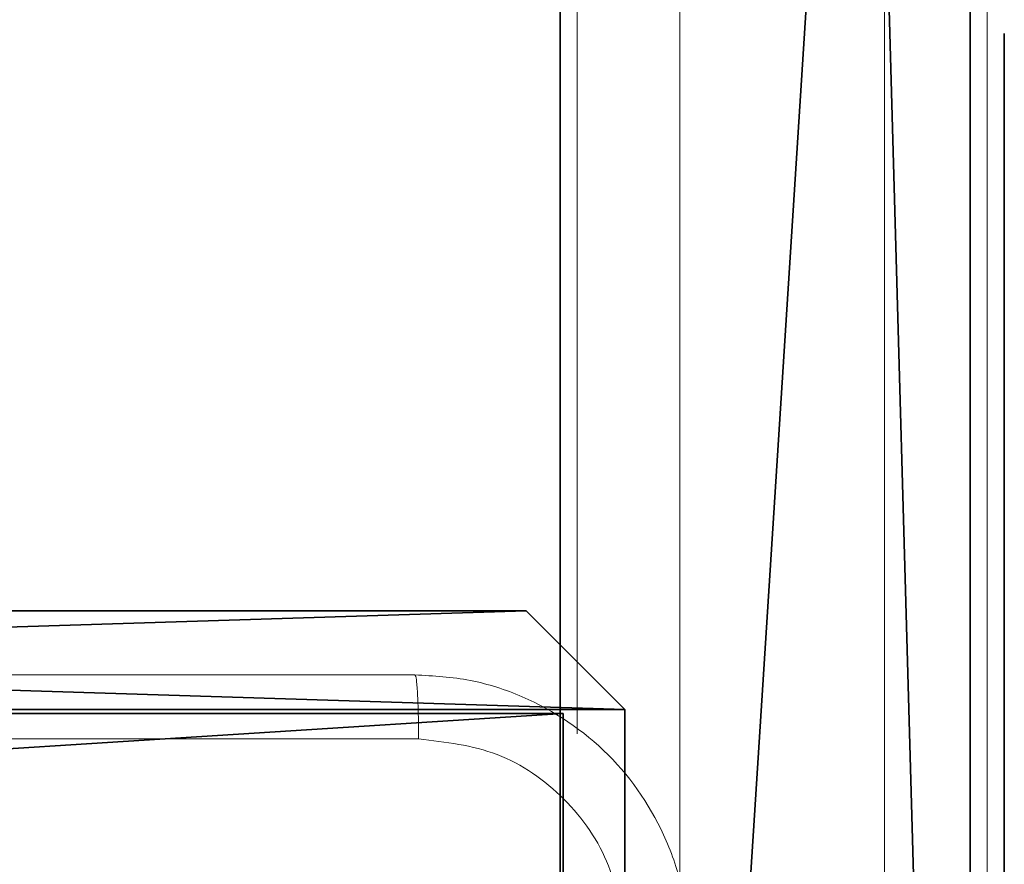
# Model space of a CAD drawing. Units: centimetres. Extents: x -458 to 468, y -200 to 200.
# Drawn here: x 313 to 316, y -33 to -31 of the extents above; entities that cross this region are included whole.
import ezdxf

# ---------------------------------------------------------------- set-up
doc = ezdxf.new("R2010")
doc.units = ezdxf.units.CM
doc.header["$LTSCALE"] = 2.54
doc.layers.get('0').update_dxf_attribs({"true_color": 0xffffff})
doc.layers.add('VP-EQ', color=7, linetype='Continuous', true_color=0x8a3492)

# ---------------------------------------------------------------- blocks, each defined once
blk = doc.blocks.new('Grupuj_2')
at = {"color": 0}
for p, q in [((9.3114, 26.6, 1.5), (0.2886, 26.6, 1.5)), ((9.3114, 26.6), (0.2886, 26.6)), ((9.3114, 26.6, 1.5), (0.2886, 26.6, 1.5)), ((9.3114, 26.6), (0.2886, 26.6)), ((9.6, 25.7902, 1.5), (9.3114, 26.6, 1.5)), ((9.6, 25.7902), (9.3114, 26.6)), ((9.3114, 26.6), (9.3114, 26.6, 1.5)), ((9.6, 25.7902), (9.3114, 26.6)), ((9.3114, 26.6), (9.3114, 26.6, 1.5)), ((9.6, 25.7902, 1.5), (9.3114, 26.6, 1.5)), ((9.6, 0.8098, 1.5), (9.6, 25.7902, 1.5)), ((9.6, 0.8098), (9.6, 25.7902)), ((9.6, 25.7902), (9.6, 25.7902, 1.5)), ((9.6, 0.8098, 1.5), (9.6, 25.7902, 1.5)), ((9.6, 0.8098), (9.6, 25.7902)), ((9.6, 25.7902), (9.6, 25.7902, 1.5))]:
    blk.add_line(p, q, dxfattribs=at)
mesh = blk.add_polyface(dxfattribs=at)
corners = [(0.2886, 0, 1.5), (0, 25.7902, 1.5), (0, 0.8098, 1.5), (0.2886, 26.6, 1.5), (9.3114, 0, 1.5), (9.3114, 26.6, 1.5), (9.6, 0.8098, 1.5), (9.6, 25.7902, 1.5)]
mesh.append_faces([[corners[k] for k in face] for face in [(0, 1, 2), (5, 6, 7)]], dxfattribs={"vtx0": -1, "color": 0})
mesh.append_faces([[corners[k] for k in face] for face in [(1, 0, 3), (3, 4, 5)]], dxfattribs={"vtx0": -1, "vtx1": -1, "color": 0})
mesh.append_faces([[corners[k] for k in face] for face in [(3, 0, 4), (5, 4, 6)]], dxfattribs={"vtx0": -1, "vtx2": -1, "color": 0})
mesh = blk.add_polyface(dxfattribs=at)
corners = [(0, 25.7902), (0.2886, 0), (0, 0.8098), (0.2886, 26.6), (9.3114, 0), (9.3114, 26.6), (9.6, 25.7902), (9.6, 0.8098)]
mesh.append_faces([[corners[k] for k in face] for face in [(0, 1, 2), (4, 6, 7)]], dxfattribs={"vtx0": -1, "color": 0})
mesh.append_faces([[corners[k] for k in face] for face in [(1, 3, 4)]], dxfattribs={"vtx0": -1, "vtx1": -1, "color": 0})
mesh.append_faces([[corners[k] for k in face] for face in [(1, 0, 3), (4, 3, 5), (4, 5, 6)]], dxfattribs={"vtx0": -1, "vtx2": -1, "color": 0})
mesh = blk.add_polyface(dxfattribs=at)
corners = [(0.2886, 26.6, 1.5), (9.3114, 26.6), (0.2886, 26.6), (9.3114, 26.6, 1.5)]
mesh.append_faces([[corners[k] for k in face] for face in [(0, 1, 2), (1, 0, 3)]], dxfattribs={"vtx0": -1, "color": 0})
mesh = blk.add_polyface(dxfattribs=at)
corners = [(9.3114, 26.6), (9.6, 25.7902, 1.5), (9.6, 25.7902), (9.3114, 26.6, 1.5)]
mesh.append_faces([[corners[k] for k in face] for face in [(0, 1, 2), (1, 0, 3)]], dxfattribs={"vtx0": -1, "color": 0})
mesh = blk.add_polyface(dxfattribs=at)
corners = [(9.6, 25.7902), (9.6, 0.8098, 1.5), (9.6, 0.8098), (9.6, 25.7902, 1.5)]
mesh.append_faces([[corners[k] for k in face] for face in [(0, 1, 2), (1, 0, 3)]], dxfattribs={"vtx0": -1, "color": 0})
blk = doc.blocks.new('3DGeom_3912_Defintion_1')
at = {"color": 18, "true_color": 0x030303, "yscale": 0.3564000000000001, "rotation": 360}
blk.add_blockref('Grupuj_2', (-4.7217, -4.7842, -0.4824), dxfattribs=at)
blk = doc.blocks.new('Komponent_46')
at = {"color": 0}
for p, q in [((0, 9, 188.2241), (4.0498, 9, 188.2241)), ((0, 4.95, 188.2241), (0, 9, 188.2241)), ((0, 9, -70.8594), (4.0498, 9, -70.8594)), ((0, 4.95, -70.8594), (0, 9, -70.8594)), ((0, 9, -70.8594), (0, 9, 188.2241)), ((0, 9, 188.2241), (4.0498, 9, 188.2241)), ((0, 9, -70.8594), (4.0498, 9, -70.8594)), ((0, 4.95, 188.2241), (0, 9, 188.2241)), ((0, 9, -70.8594), (0, 9, 188.2241)), ((0, 4.95, -70.8594), (0, 9, -70.8594))]:
    blk.add_line(p, q, dxfattribs=at)
at = {"color": 59, "true_color": 0x614a34}
mesh = blk.add_polyface(dxfattribs=at)
corners = [(0, 0, 188.2241), (0.2576, 4.05, 188.2241), (0, 4.05, 188.2241), (4.05, 0, 188.2241), (0.2576, 4.95, 188.2241), (4.0498, 8.7424, 188.2241), (4.05, 0.2576, 188.2241), (4.9498, 8.7424, 188.2241), (4.95, 0.2576, 188.2241), (9, 0, 188.2241), (4.95, 0, 188.2241), (8.7424, 4.0502, 188.2241), (9, 4.0502, 188.2241), (9, 9, 188.2241), (4.9498, 9, 188.2241), (8.7424, 4.9502, 188.2241), (9, 4.9502, 188.2241), (0, 9, 188.2241), (0, 4.95, 188.2241), (4.0498, 9, 188.2241)]
mesh.append_faces([[corners[k] for k in face] for face in [(0, 1, 2), (9, 8, 10), (11, 9, 12), (7, 13, 14), (13, 15, 16), (4, 17, 18)]], dxfattribs={"vtx0": -1, "color": 59})
mesh.append_faces([[corners[k] for k in face] for face in [(1, 3, 4), (15, 8, 11), (17, 4, 19), (19, 4, 5)]], dxfattribs={"vtx0": -1, "vtx1": -1, "color": 59})
mesh.append_faces([[corners[k] for k in face] for face in [(4, 3, 5), (8, 9, 11), (13, 7, 8), (13, 8, 15)]], dxfattribs={"vtx0": -1, "vtx1": -1, "vtx2": -1, "color": 59})
mesh.append_faces([[corners[k] for k in face] for face in [(1, 0, 3), (5, 3, 6), (6, 7, 5), (7, 6, 8)]], dxfattribs={"vtx0": -1, "vtx2": -1, "color": 59})
mesh = blk.add_polyface(dxfattribs=at)
corners = [(4.0498, 9, -70.8594), (0, 4.95, -70.8594), (0, 9, -70.8594), (0.2576, 4.95, -70.8594), (0.2576, 4.05, -70.8594), (4.9498, 8.7424, -70.8594), (4.05, 0.2576, -70.8594), (4.0498, 8.7424, -70.8594), (4.95, 0.2576, -70.8594), (0, 0, -70.8594), (0, 4.05, -70.8594), (4.05, 0, -70.8594), (9, 9, -70.8594), (4.9498, 9, -70.8594), (8.7424, 4.9502, -70.8594), (9, 4.9502, -70.8594), (9, 0, -70.8594), (4.95, 0, -70.8594), (8.7424, 4.0502, -70.8594), (9, 4.0502, -70.8594)]
mesh.append_faces([[corners[k] for k in face] for face in [(0, 1, 2), (4, 9, 10), (12, 5, 13), (14, 12, 15), (8, 16, 17), (16, 18, 19)]], dxfattribs={"vtx0": -1, "color": 59})
mesh.append_faces([[corners[k] for k in face] for face in [(1, 0, 3), (3, 0, 4), (5, 6, 7), (6, 5, 8), (9, 4, 11), (7, 4, 0), (11, 7, 6), (18, 8, 14)]], dxfattribs={"vtx0": -1, "vtx1": -1, "color": 59})
mesh.append_faces([[corners[k] for k in face] for face in [(11, 4, 7), (5, 12, 8), (8, 12, 14), (16, 8, 18)]], dxfattribs={"vtx0": -1, "vtx1": -1, "vtx2": -1, "color": 59})
mesh = blk.add_polyface(dxfattribs=at)
corners = [(0, 9, 188.2241), (4.0498, 9, -70.8594), (0, 9, -70.8594), (4.0498, 9, 188.2241)]
mesh.append_faces([[corners[k] for k in face] for face in [(0, 1, 2), (1, 0, 3)]], dxfattribs={"vtx0": -1, "color": 59})
mesh = blk.add_polyface(dxfattribs=at)
corners = [(0, 9, 188.2241), (0, 4.95, -70.8594), (0, 4.95, 188.2241), (0, 9, -70.8594)]
mesh.append_faces([[corners[k] for k in face] for face in [(0, 1, 2), (1, 0, 3)]], dxfattribs={"vtx0": -1, "color": 59})
blk = doc.blocks.new('Grupuj_103')
at = {"color": 0}
for p, q in [((1.9349, 0, 7.4739), (1.4572, 0, 9.0982)), ((1.5816, 0, 5.9786), (1.7734, 0, 5.9445)), ((1.7027, 0, 4.7282), (1.7015, 0, 0.733)), ((1.7015, 0, 0.733), (1.7062, 0, 0.6144)), ((1.7233, 0, 4.8727), (1.7027, 0, 4.7282)), ((1.7062, 0, 0.6144), (1.7343, 0, 0.4738)), ((1.7681, 0, 5.0033), (1.7233, 0, 4.8727)), ((1.7343, 0, 0.4738), (1.786, 0, 0.3477)), ((1.8353, 0, 5.118), (1.7681, 0, 5.0033)), ((1.7734, 0, 5.9445), (1.9784, 0, 5.9397)), ((1.786, 0, 0.3477), (1.8595, 0, 0.238)), ((1.9229, 0, 5.2152), (1.8353, 0, 5.118)), ((1.8595, 0, 0.238), (1.9529, 0, 0.1465)), ((2.0291, 0, 5.2928), (1.9229, 0, 5.2152)), ((2.45, 0, 9.1618), (1.9349, 0, 7.4739)), ((1.9529, 0, 0.1465), (2.0643, 0, 0.0751)), ((1.9784, 0, 5.9397), (2.1739, 0, 5.964)), ((2.152, 0, 5.349), (2.0291, 0, 5.2928)), ((2.0643, 0, 0.0751), (2.1918, 0, 0.0256)), ((2.2898, 0, 5.3819), (2.152, 0, 5.349)), ((2.1739, 0, 5.964), (2.354, 0, 6.0175)), ((2.1918, 0, 0.0256), (2.3337, 0)), ((2.4263, 0, 5.3901), (2.2898, 0, 5.3819)), ((2.3337, 0), (2.4852, 0)), ((2.354, 0, 6.0175), (2.5187, 0, 6.1)), ((2.5086, 0, 5.3847), (2.4263, 0, 5.3901)), ((2.5039, 0, 9.3112), (2.45, 0, 9.1618)), ((2.4852, 0), (2.6271, 0, 0.0256)), ((2.5672, 0, 9.4389), (2.5039, 0, 9.3112)), ((2.5872, 0, 5.3718), (2.5086, 0, 5.3847)), ((2.5187, 0, 6.1), (2.6679, 0, 6.2114)), ((2.6405, 0, 9.5456), (2.5672, 0, 9.4389)), ((2.6618, 0, 5.3514), (2.5872, 0, 5.3718)), ((2.6271, 0, 0.0256), (2.7547, 0, 0.0751)), ((2.7244, 0, 9.6316), (2.6405, 0, 9.5456)), ((2.7322, 0, 5.3238), (2.6618, 0, 5.3514)), ((2.6679, 0, 6.2114), (2.8015, 0, 6.3517)), ((2.8196, 0, 9.6976), (2.7244, 0, 9.6316)), ((2.7981, 0, 5.289), (2.7322, 0, 5.3238)), ((2.7547, 0, 0.0751), (2.8661, 0, 0.1465)), ((2.8592, 0, 5.2472), (2.7981, 0, 5.289)), ((2.8015, 0, 6.3517), (2.9192, 0, 6.5207)), ((2.9267, 0, 9.7441), (2.8196, 0, 9.6976)), ((2.9153, 0, 5.1986), (2.8592, 0, 5.2472)), ((2.8661, 0, 0.1465), (2.9595, 0, 0.238)), ((2.9706, 0, 5.1568), (2.9153, 0, 5.1986)), ((2.9192, 0, 6.5207), (3.0211, 0, 6.7183)), ((3.0463, 0, 9.7716), (2.9267, 0, 9.7441)), ((2.9595, 0, 0.238), (3.033, 0, 0.3477)), ((3.0665, 0, 5.2287), (2.9706, 0, 5.1568)), ((3.0211, 0, 6.7183), (3.0889, 0, 6.8908)), ((3.033, 0, 0.3477), (3.0848, 0, 0.4738)), ((3.179, 0, 9.7807), (3.0463, 0, 9.7716)), ((3.1689, 0, 5.2911), (3.0665, 0, 5.2287)), ((3.0848, 0, 0.4738), (3.1128, 0, 0.6144)), ((3.0889, 0, 6.8908), (3.7753, 0, 8.8532)), ((3.1128, 0, 0.6144), (3.1176, 0, 0.7119)), ((3.1176, 0, 0.7119), (3.1176, 0, 1.6783)), ((3.1176, 0, 1.6783), (3.1427, 0, 1.6831)), ((3.1285, 0, 3.3335), (3.1176, 0, 3.4654)), ((3.1176, 0, 3.4654), (3.1285, 0, 3.5987)), ((3.1599, 0, 3.2118), (3.1285, 0, 3.3335)), ((3.1285, 0, 3.5987), (3.1599, 0, 3.7218)), ((3.1427, 0, 1.6831), (3.2291, 0, 1.6334)), ((3.2101, 0, 3.1022), (3.1599, 0, 3.2118)), ((3.1599, 0, 3.7218), (3.2101, 0, 3.8325)), ((3.2778, 0, 5.3439), (3.1689, 0, 5.2911)), ((3.2628, 0, 9.7765), (3.179, 0, 9.7807)), ((3.2771, 0, 3.0069), (3.2101, 0, 3.1022)), ((3.2101, 0, 3.8325), (3.2771, 0, 3.9289)), ((3.2291, 0, 1.6334), (3.3196, 0, 1.5902)), ((3.343, 0, 9.7639), (3.2628, 0, 9.7765)), ((3.3593, 0, 2.9279), (3.2771, 0, 3.0069)), ((3.2771, 0, 3.9289), (3.3593, 0, 4.0088)), ((3.393, 0, 5.3873), (3.2778, 0, 5.3439)), ((3.3196, 0, 1.5902), (3.414, 0, 1.5537)), ((3.4192, 0, 9.7434), (3.343, 0, 9.7639)), ((3.4546, 0, 2.8672), (3.3593, 0, 2.9279)), ((3.3593, 0, 4.0088), (3.4546, 0, 4.0702)), ((3.5145, 0, 5.4211), (3.393, 0, 5.3873)), ((3.414, 0, 1.5537), (3.5122, 0, 1.5239)), ((3.4907, 0, 9.7151), (3.4192, 0, 9.7434)), ((3.4546, 0, 4.0702), (3.5614, 0, 4.1111)), ((3.5614, 0, 2.8268), (3.4546, 0, 2.8672)), ((3.5569, 0, 9.6794), (3.4907, 0, 9.7151)), ((3.5122, 0, 1.5239), (3.6139, 0, 1.5009)), ((3.6422, 0, 5.4452), (3.5145, 0, 5.4211)), ((3.6173, 0, 9.6365), (3.5569, 0, 9.6794)), ((3.5614, 0, 4.1111), (3.6777, 0, 4.1293)), ((3.6777, 0, 2.8087), (3.5614, 0, 2.8268)), ((3.6139, 0, 1.5009), (3.719, 0, 1.4849)), ((3.6712, 0, 9.5866), (3.6173, 0, 9.6365)), ((3.776, 0, 5.4597), (3.6422, 0, 5.4452)), ((3.7182, 0, 9.5301), (3.6712, 0, 9.5866)), ((3.6777, 0, 4.1293), (3.7977, 0, 4.1231)), ((3.7977, 0, 2.8148), (3.6777, 0, 2.8087)), ((3.7602, 0, 9.4624), (3.7182, 0, 9.5301)), ((3.719, 0, 1.4849), (3.8272, 0, 1.4757)), ((3.7925, 0, 9.3886), (3.7602, 0, 9.4624)), ((3.7753, 0, 8.8532), (3.8034, 0, 8.9508)), ((3.9159, 0, 5.4646), (3.776, 0, 5.4597)), ((3.8148, 0, 9.3094), (3.7925, 0, 9.3886)), ((3.7977, 0, 4.1231), (3.9095, 0, 4.0933)), ((3.9095, 0, 2.8443), (3.7977, 0, 2.8148)), ((3.8034, 0, 8.9508), (3.8214, 0, 9.0458)), ((3.8271, 0, 9.2256), (3.8148, 0, 9.3094)), ((3.8214, 0, 9.0458), (3.8293, 0, 9.1376)), ((3.8293, 0, 9.1376), (3.8271, 0, 9.2256)), ((3.8272, 0, 1.4757), (3.991, 0, 1.475)), ((3.9095, 0, 4.0933), (4.0108, 0, 4.0419)), ((4.0108, 0, 2.8951), (3.9095, 0, 2.8443)), ((4.2864, 0, 5.4271), (3.9159, 0, 5.4646)), ((3.991, 0, 1.475), (4.3516, 0, 1.528)), ((4.0108, 0, 4.0419), (4.0998, 0, 3.971)), ((4.0998, 0, 2.9652), (4.0108, 0, 2.8951)), ((4.0998, 0, 3.971), (4.1747, 0, 3.8826)), ((4.1747, 0, 3.0527), (4.0998, 0, 2.9652)), ((4.1747, 0, 3.8826), (4.2335, 0, 3.7788)), ((4.2335, 0, 3.1553), (4.1747, 0, 3.0527)), ((4.2151, 0, 11.0647), (4.193, 0, 10.9141)), ((4.193, 0, 10.9141), (4.2005, 0, 10.7607)), ((4.2005, 0, 10.7607), (4.2364, 0, 10.6165)), ((4.2642, 0, 11.2046), (4.2151, 0, 11.0647)), ((4.2335, 0, 3.7788), (4.2745, 0, 3.6617)), ((4.2745, 0, 3.2712), (4.2335, 0, 3.1553)), ((4.2364, 0, 10.6165), (4.298, 0, 10.4843)), ((4.3375, 0, 11.3309), (4.2642, 0, 11.2046)), ((4.2666, 0, 9.098), (4.2662, 0, 6.6578)), ((4.2662, 0, 6.6578), (4.272, 0, 6.5465)), ((4.2834, 0, 9.2431), (4.2666, 0, 9.098)), ((4.272, 0, 6.5465), (4.3012, 0, 6.4079)), ((4.2745, 0, 3.6617), (4.2959, 0, 3.5332)), ((4.2959, 0, 3.3983), (4.2745, 0, 3.2712)), ((4.324, 0, 9.3748), (4.2834, 0, 9.2431)), ((4.6257, 0, 5.3187), (4.2864, 0, 5.4271)), ((4.2959, 0, 3.5332), (4.2959, 0, 3.3983)), ((4.298, 0, 10.4843), (4.3823, 0, 10.367)), ((4.3012, 0, 6.4079), (4.3536, 0, 6.2836)), ((4.3867, 0, 9.4912), (4.324, 0, 9.3748)), ((4.4322, 0, 11.4407), (4.3375, 0, 11.3309)), ((4.3516, 0, 1.528), (4.6821, 0, 1.6514)), ((4.3536, 0, 6.2836), (4.4274, 0, 6.1755)), ((4.3823, 0, 10.367), (4.4866, 0, 10.2675)), ((4.4695, 0, 9.5906), (4.3867, 0, 9.4912)), ((4.4274, 0, 6.1755), (4.5206, 0, 6.0854)), ((4.5453, 0, 11.5311), (4.4322, 0, 11.4407)), ((4.5708, 0, 9.671), (4.4695, 0, 9.5906)), ((4.4866, 0, 10.2675), (4.6079, 0, 10.1886)), ((4.5206, 0, 6.0854), (4.6315, 0, 6.0151)), ((4.674, 0, 11.5993), (4.5453, 0, 11.5311)), ((4.6886, 0, 9.7307), (4.5708, 0, 9.671)), ((4.6079, 0, 10.1886), (4.7434, 0, 10.1331)), ((4.9283, 0, 5.1451), (4.6257, 0, 5.3187)), ((4.6315, 0, 6.0151), (4.7583, 0, 5.9665)), ((4.8155, 0, 11.6423), (4.674, 0, 11.5993)), ((4.6821, 0, 1.6514), (4.9767, 0, 1.8388)), ((4.8213, 0, 9.7679), (4.6886, 0, 9.7307)), ((4.7434, 0, 10.1331), (4.8902, 0, 10.104)), ((4.7583, 0, 5.9665), (4.8992, 0, 5.9413)), ((4.9669, 0, 11.6573), (4.8155, 0, 11.6423)), ((4.9669, 0, 9.7807), (4.8213, 0, 9.7679)), ((4.8902, 0, 10.104), (5.0444, 0, 10.104)), ((4.8992, 0, 5.9413), (5.0486, 0, 5.9413)), ((5.189, 0, 4.9125), (4.9283, 0, 5.1451)), ((5.1141, 0, 9.7679), (4.9669, 0, 9.7807)), ((5.1197, 0, 11.6423), (4.9669, 0, 11.6573)), ((4.9767, 0, 1.8388), (5.2296, 0, 2.0837)), ((5.0444, 0, 10.104), (5.1926, 0, 10.1331)), ((5.0486, 0, 5.9413), (5.188, 0, 5.9665)), ((5.2481, 0, 9.7307), (5.1141, 0, 9.7679)), ((5.2626, 0, 11.5993), (5.1197, 0, 11.6423)), ((5.188, 0, 5.9665), (5.3134, 0, 6.0151)), ((5.4025, 0, 4.6265), (5.189, 0, 4.9125)), ((5.1926, 0, 10.1331), (5.3293, 0, 10.1886)), ((5.2296, 0, 2.0837), (5.435, 0, 2.3796)), ((5.3672, 0, 9.671), (5.2481, 0, 9.7307)), ((5.3925, 0, 11.5311), (5.2626, 0, 11.5993)), ((5.3134, 0, 6.0151), (5.4232, 0, 6.0854)), ((5.3293, 0, 10.1886), (5.4518, 0, 10.2675)), ((5.4694, 0, 9.5906), (5.3672, 0, 9.671)), ((5.5067, 0, 11.4407), (5.3925, 0, 11.5311)), ((5.5636, 0, 4.2932), (5.4025, 0, 4.6265)), ((5.4232, 0, 6.0854), (5.5154, 0, 6.1755)), ((5.435, 0, 2.3796), (5.5869, 0, 2.7198)), ((5.4518, 0, 10.2675), (5.557, 0, 10.367)), ((5.5531, 0, 9.4912), (5.4694, 0, 9.5906)), ((5.6023, 0, 11.3309), (5.5067, 0, 11.4407)), ((5.5154, 0, 6.1755), (5.5884, 0, 6.2836)), ((5.6164, 0, 9.3748), (5.5531, 0, 9.4912)), ((5.557, 0, 10.367), (5.6422, 0, 10.4843)), ((5.6668, 0, 3.9185), (5.5636, 0, 4.2932)), ((5.5869, 0, 2.7198), (5.6795, 0, 3.098)), ((5.5884, 0, 6.2836), (5.6402, 0, 6.4079)), ((5.6763, 0, 11.2046), (5.6023, 0, 11.3309)), ((5.6575, 0, 9.2431), (5.6164, 0, 9.3748)), ((5.6402, 0, 6.4079), (5.6691, 0, 6.5465)), ((5.6422, 0, 10.4843), (5.7043, 0, 10.6165)), ((5.6744, 0, 9.098), (5.6575, 0, 9.2431)), ((5.707, 0, 3.5082), (5.6668, 0, 3.9185)), ((5.6691, 0, 6.5465), (5.6748, 0, 6.6578)), ((5.6748, 0, 9.002), (5.6744, 0, 9.098)), ((5.6748, 0, 6.6578), (5.6748, 0, 9.002)), ((5.7259, 0, 11.0647), (5.6763, 0, 11.2046)), ((5.6795, 0, 3.098), (5.707, 0, 3.5082)), ((5.7043, 0, 10.6165), (5.7406, 0, 10.7607)), ((5.7481, 0, 10.9141), (5.7259, 0, 11.0647)), ((5.7406, 0, 10.7607), (5.7481, 0, 10.9141))]:
    blk.add_line(p, q, dxfattribs=at)
at = {"color": 18, "true_color": 0x010101}
mesh = blk.add_polyface(dxfattribs=at)
corners = [(3.7753, 0, 8.8532), (1.9349, 0, 7.4739), (3.0889, 0, 6.8908), (2.45, 0, 9.1618), (3.8034, 0, 8.9508), (3.8214, 0, 9.0458), (3.8293, 0, 9.1376), (3.8271, 0, 9.2256), (2.5039, 0, 9.3112), (3.8148, 0, 9.3094), (3.7925, 0, 9.3886), (2.5672, 0, 9.4389), (3.7602, 0, 9.4624), (2.6405, 0, 9.5456), (3.7182, 0, 9.5301), (3.6712, 0, 9.5866), (2.7244, 0, 9.6316), (3.6173, 0, 9.6365), (2.8196, 0, 9.6976), (3.5569, 0, 9.6794), (3.4907, 0, 9.7151), (2.9267, 0, 9.7441), (3.4192, 0, 9.7434), (3.343, 0, 9.7639), (3.0463, 0, 9.7716), (3.2628, 0, 9.7765), (3.179, 0, 9.7807), (2.1739, 0, 5.964), (1.7734, 0, 5.9445), (1.9784, 0, 5.9397), (1.5816, 0, 5.9786), (2.354, 0, 6.0175), (1.4052, 0, 6.0418), (2.5187, 0, 6.1), (1.2446, 0, 6.1339), (2.6679, 0, 6.2114), (1.0997, 0, 6.255), (2.8015, 0, 6.3517), (0.9708, 0, 6.4048), (2.9192, 0, 6.5207), (0.8579, 0, 6.5834), (3.0211, 0, 6.7183), (0.7611, 0, 6.7905), (0.0725, 0, 8.7493), (1.4572, 0, 9.0982), (0.0435, 0, 8.8373), (0.0136, 0, 8.9627), (0, 0, 9.0762), (0.0003, 0, 9.1784), (1.4265, 0, 9.196), (0.0121, 0, 9.2694), (1.3797, 0, 9.318), (0.0332, 0, 9.3496), (1.3216, 0, 9.4337), (0.0612, 0, 9.4195), (0.0937, 0, 9.4793), (1.2492, 0, 9.5392), (0.1335, 0, 9.5357), (0.1862, 0, 9.5933), (1.1597, 0, 9.6304), (0.2464, 0, 9.6437), (1.0502, 0, 9.7034), (0.3136, 0, 9.6867), (0.3871, 0, 9.722), (0.9178, 0, 9.7543), (0.4663, 0, 9.7493), (0.5505, 0, 9.7683), (0.7595, 0, 9.779), (0.6392, 0, 9.7787)]
mesh.append_faces([[corners[k] for k in face] for face in [(24, 25, 26), (27, 28, 29), (66, 67, 68)]], dxfattribs={"vtx0": -1, "color": 18})
mesh.append_faces([[corners[k] for k in face] for face in [(0, 1, 2), (1, 0, 3), (3, 7, 8), (8, 10, 11), (11, 12, 13), (13, 15, 16), (16, 17, 18), (18, 20, 21), (21, 23, 24), (28, 27, 30), (30, 31, 32), (32, 33, 34), (34, 35, 36), (36, 37, 38), (38, 39, 40), (40, 41, 42), (42, 1, 43), (43, 44, 45), (45, 44, 46), (46, 44, 47), (47, 44, 48), (48, 49, 50), (50, 51, 52), (52, 53, 54), (54, 53, 55), (55, 56, 57), (57, 56, 58), (58, 59, 60), (60, 61, 62), (62, 61, 63), (63, 64, 65), (65, 64, 66)]], dxfattribs={"vtx0": -1, "vtx1": -1, "color": 18})
mesh.append_faces([[corners[k] for k in face] for face in [(42, 2, 1)]], dxfattribs={"vtx0": -1, "vtx1": -1, "vtx2": -1, "color": 18})
mesh.append_faces([[corners[k] for k in face] for face in [(3, 0, 4), (3, 4, 5), (3, 5, 6), (3, 6, 7), (8, 7, 9), (8, 9, 10), (11, 10, 12), (13, 12, 14), (13, 14, 15), (16, 15, 17), (18, 17, 19), (18, 19, 20), (21, 20, 22), (21, 22, 23), (24, 23, 25), (30, 27, 31), (32, 31, 33), (34, 33, 35), (36, 35, 37), (38, 37, 39), (40, 39, 41), (42, 41, 2), (43, 1, 44), (48, 44, 49), (50, 49, 51), (52, 51, 53), (55, 53, 56), (58, 56, 59), (60, 59, 61), (63, 61, 64), (66, 64, 67)]], dxfattribs={"vtx0": -1, "vtx2": -1, "color": 18})
mesh = blk.add_polyface(dxfattribs=at)
corners = [(4.3516, 0, 1.528), (3.8272, 0, 1.4757), (3.991, 0, 1.475), (3.719, 0, 1.4849), (3.6139, 0, 1.5009), (3.5122, 0, 1.5239), (3.414, 0, 1.5537), (4.6821, 0, 1.6514), (3.3196, 0, 1.5902), (3.2291, 0, 1.6334), (3.1427, 0, 1.6831), (4.9767, 0, 1.8388), (5.5869, 0, 2.7198), (3.7977, 0, 2.8148), (3.6777, 0, 2.8087), (5.6795, 0, 3.098), (3.9095, 0, 2.8443), (4.0108, 0, 2.8951), (4.0998, 0, 2.9652), (4.1747, 0, 3.0527), (4.2335, 0, 3.1553), (5.707, 0, 3.5082), (4.2745, 0, 3.2712), (4.2959, 0, 3.3983), (4.2959, 0, 3.5332), (5.6668, 0, 3.9185), (4.2745, 0, 3.6617), (4.2335, 0, 3.7788), (4.1747, 0, 3.8826), (4.0998, 0, 3.971), (5.5636, 0, 4.2932), (4.0108, 0, 4.0419), (3.9095, 0, 4.0933), (3.7977, 0, 4.1231), (3.6777, 0, 4.1293), (4.6257, 0, 5.3187), (2.9706, 0, 5.1568), (4.9283, 0, 5.1451), (3.0665, 0, 5.2287), (3.1689, 0, 5.2911), (3.2778, 0, 5.3439), (4.2864, 0, 5.4271), (3.393, 0, 5.3873), (3.5145, 0, 5.4211), (3.6422, 0, 5.4452), (3.9159, 0, 5.4646), (3.776, 0, 5.4597), (2.6271, 0, 0.0256), (2.3337, 0), (2.4852, 0), (2.1918, 0, 0.0256), (2.7547, 0, 0.0751), (2.0643, 0, 0.0751), (2.8661, 0, 0.1465), (1.9529, 0, 0.1465), (2.9595, 0, 0.238), (1.8595, 0, 0.238), (1.786, 0, 0.3477), (3.033, 0, 0.3477), (3.0848, 0, 0.4738), (1.7343, 0, 0.4738), (3.1128, 0, 0.6144), (1.7062, 0, 0.6144), (3.1176, 0, 0.7119), (1.7015, 0, 0.733), (3.1176, 0, 1.6783), (1.7027, 0, 4.7282), (3.2771, 0, 3.0069), (3.3593, 0, 2.9279), (3.4546, 0, 2.8672), (5.2296, 0, 2.0837), (3.5614, 0, 2.8268), (5.435, 0, 2.3796), (3.2101, 0, 3.1022), (3.1599, 0, 3.2118), (3.1285, 0, 3.3335), (3.1176, 0, 3.4654), (3.1285, 0, 3.5987), (3.1599, 0, 3.7218), (3.2101, 0, 3.8325), (3.2771, 0, 3.9289), (3.3593, 0, 4.0088), (3.4546, 0, 4.0702), (3.5614, 0, 4.1111), (5.4025, 0, 4.6265), (5.189, 0, 4.9125), (1.7233, 0, 4.8727), (1.7681, 0, 5.0033), (1.8353, 0, 5.118), (1.9229, 0, 5.2152), (2.9153, 0, 5.1986), (2.8592, 0, 5.2472), (2.0291, 0, 5.2928), (2.7981, 0, 5.289), (2.7322, 0, 5.3238), (2.152, 0, 5.349), (2.6618, 0, 5.3514), (2.2898, 0, 5.3819), (2.5872, 0, 5.3718), (2.5086, 0, 5.3847), (2.4263, 0, 5.3901)]
mesh.append_faces([[corners[k] for k in face] for face in [(0, 1, 2), (44, 45, 46), (47, 48, 49), (97, 99, 100)]], dxfattribs={"vtx0": -1, "color": 18})
mesh.append_faces([[corners[k] for k in face] for face in [(1, 0, 3), (3, 0, 4), (4, 0, 5), (5, 0, 6), (6, 7, 8), (8, 7, 9), (9, 7, 10), (13, 15, 16), (16, 15, 17), (17, 15, 18), (18, 15, 19), (19, 15, 20), (20, 21, 22), (22, 21, 23), (23, 21, 24), (24, 25, 26), (26, 25, 27), (27, 25, 28), (28, 25, 29), (29, 30, 31), (31, 30, 32), (32, 30, 33), (33, 30, 34), (35, 36, 37), (36, 35, 38), (38, 35, 39), (39, 35, 40), (40, 41, 42), (42, 41, 43), (43, 41, 44), (48, 47, 50), (50, 51, 52), (52, 53, 54), (54, 55, 56), (56, 55, 57), (57, 59, 60), (60, 61, 62), (62, 63, 64), (64, 65, 66), (67, 10, 68), (68, 11, 69), (69, 70, 71), (71, 72, 14), (66, 85, 86), (86, 85, 87), (87, 37, 88), (88, 36, 89), (89, 91, 92), (92, 94, 95), (95, 96, 97)]], dxfattribs={"vtx0": -1, "vtx1": -1, "color": 18})
mesh.append_faces([[corners[k] for k in face] for face in [(66, 10, 67), (68, 10, 11), (66, 34, 30), (88, 37, 36)]], dxfattribs={"vtx0": -1, "vtx1": -1, "vtx2": -1, "color": 18})
mesh.append_faces([[corners[k] for k in face] for face in [(6, 0, 7), (10, 7, 11), (12, 13, 14), (13, 12, 15), (20, 15, 21), (24, 21, 25), (29, 25, 30), (40, 35, 41), (44, 41, 45), (50, 47, 51), (52, 51, 53), (54, 53, 55), (57, 55, 58), (57, 58, 59), (60, 59, 61), (62, 61, 63), (64, 63, 65), (66, 65, 10), (69, 11, 70), (71, 70, 72), (14, 72, 12), (66, 67, 73), (66, 73, 74), (66, 74, 75), (66, 75, 76), (66, 76, 77), (66, 77, 78), (66, 78, 79), (66, 79, 80), (66, 80, 81), (66, 81, 82), (66, 82, 83), (66, 83, 34), (66, 30, 84), (66, 84, 85), (87, 85, 37), (89, 36, 90), (89, 90, 91), (92, 91, 93), (92, 93, 94), (95, 94, 96), (97, 96, 98), (97, 98, 99)]], dxfattribs={"vtx0": -1, "vtx2": -1, "color": 18})
mesh = blk.add_polyface(dxfattribs=at)
corners = [(5.1926, 0, 10.1331), (4.8902, 0, 10.104), (5.0444, 0, 10.104), (4.7434, 0, 10.1331), (4.6079, 0, 10.1886), (5.3293, 0, 10.1886), (5.4518, 0, 10.2675), (4.4866, 0, 10.2675), (5.557, 0, 10.367), (4.3823, 0, 10.367), (4.298, 0, 10.4843), (5.6422, 0, 10.4843), (5.7043, 0, 10.6165), (4.2364, 0, 10.6165), (5.7406, 0, 10.7607), (4.2005, 0, 10.7607), (5.7481, 0, 10.9141), (4.193, 0, 10.9141), (5.7259, 0, 11.0647), (4.2151, 0, 11.0647), (4.2642, 0, 11.2046), (5.6763, 0, 11.2046), (5.6023, 0, 11.3309), (4.3375, 0, 11.3309), (5.5067, 0, 11.4407), (4.4322, 0, 11.4407), (5.3925, 0, 11.5311), (4.5453, 0, 11.5311), (5.2626, 0, 11.5993), (4.674, 0, 11.5993), (5.1197, 0, 11.6423), (4.8155, 0, 11.6423), (4.9669, 0, 11.6573)]
mesh.append_faces([[corners[k] for k in face] for face in [(0, 1, 2), (31, 30, 32)]], dxfattribs={"vtx0": -1, "color": 18})
mesh.append_faces([[corners[k] for k in face] for face in [(1, 0, 3), (3, 0, 4), (4, 6, 7), (7, 8, 9), (9, 8, 10), (10, 12, 13), (13, 14, 15), (15, 16, 17), (17, 18, 19), (19, 18, 20), (20, 22, 23), (23, 24, 25), (25, 26, 27), (27, 28, 29), (29, 30, 31)]], dxfattribs={"vtx0": -1, "vtx1": -1, "color": 18})
mesh.append_faces([[corners[k] for k in face] for face in [(4, 0, 5), (4, 5, 6), (7, 6, 8), (10, 8, 11), (10, 11, 12), (13, 12, 14), (15, 14, 16), (17, 16, 18), (20, 18, 21), (20, 21, 22), (23, 22, 24), (25, 24, 26), (27, 26, 28), (29, 28, 30)]], dxfattribs={"vtx0": -1, "vtx2": -1, "color": 18})
mesh = blk.add_polyface(dxfattribs=at)
corners = [(5.188, 0, 5.9665), (4.8992, 0, 5.9413), (5.0486, 0, 5.9413), (4.7583, 0, 5.9665), (5.3134, 0, 6.0151), (4.6315, 0, 6.0151), (5.4232, 0, 6.0854), (4.5206, 0, 6.0854), (5.5154, 0, 6.1755), (4.4274, 0, 6.1755), (5.5884, 0, 6.2836), (4.3536, 0, 6.2836), (5.6402, 0, 6.4079), (4.3012, 0, 6.4079), (5.6691, 0, 6.5465), (4.272, 0, 6.5465), (5.6748, 0, 6.6578), (4.2662, 0, 6.6578), (4.2666, 0, 9.098), (5.6748, 0, 9.002), (5.6744, 0, 9.098), (5.6575, 0, 9.2431), (4.2834, 0, 9.2431), (5.6164, 0, 9.3748), (4.324, 0, 9.3748), (5.5531, 0, 9.4912), (4.3867, 0, 9.4912), (5.4694, 0, 9.5906), (4.4695, 0, 9.5906), (5.3672, 0, 9.671), (4.5708, 0, 9.671), (5.2481, 0, 9.7307), (4.6886, 0, 9.7307), (5.1141, 0, 9.7679), (4.8213, 0, 9.7679), (4.9669, 0, 9.7807)]
mesh.append_faces([[corners[k] for k in face] for face in [(0, 1, 2), (34, 33, 35)]], dxfattribs={"vtx0": -1, "color": 18})
mesh.append_faces([[corners[k] for k in face] for face in [(1, 0, 3), (3, 4, 5), (5, 6, 7), (7, 8, 9), (9, 10, 11), (11, 12, 13), (13, 14, 15), (15, 16, 17), (17, 16, 18), (18, 21, 22), (22, 23, 24), (24, 25, 26), (26, 27, 28), (28, 29, 30), (30, 31, 32), (32, 33, 34)]], dxfattribs={"vtx0": -1, "vtx1": -1, "color": 18})
mesh.append_faces([[corners[k] for k in face] for face in [(3, 0, 4), (5, 4, 6), (7, 6, 8), (9, 8, 10), (11, 10, 12), (13, 12, 14), (15, 14, 16), (18, 16, 19), (18, 19, 20), (18, 20, 21), (22, 21, 23), (24, 23, 25), (26, 25, 27), (28, 27, 29), (30, 29, 31), (32, 31, 33)]], dxfattribs={"vtx0": -1, "vtx2": -1, "color": 18})
blk = doc.blocks.new('logo_vinci_LOW')
at = {"color": 0, "xscale": 0.6, "zscale": 0.6}
blk.add_blockref('Grupuj_103', (-8.8716, 0, -1.7374), dxfattribs=at)
blk = doc.blocks.new('Grupuj_64')
at = {"color": 0}
for p, q in [((18.7674, 1.2, 67.8603), (0, 1.2, 67.3436)), ((18.7674, 1.2, 67.8603), (0, 1.2, 67.3436)), ((2.8428, 1.2, 3.5047), (45.4611, 1.2, 1.0936)), ((2.8428, 1.2, 3.5047), (45.4611, 1.2, 1.0936)), ((18.7674, 0, 67.8603), (0, 0, 67.3436)), ((18.7674, 0, 67.8603), (0, 0, 67.3436)), ((2.8428, 0, 3.5047), (45.4611, 0, 1.0936)), ((2.8428, 0, 3.5047), (45.4611, 0, 1.0936))]:
    blk.add_line(p, q, dxfattribs=at)
mesh = blk.add_polyface(dxfattribs=at)
corners = [(2.8428, 1.2, 3.5047), (53.7482, 1.2, 4.6819), (45.4611, 1.2, 1.0936), (0.8361, 1.2, 10.1523), (0, 1.2, 67.3436), (35.4556, 1.2, 67.1605), (1.2911, 1.2, 26.2325), (18.7674, 1.2, 67.8603), (27.3959, 1.2, 71.024), (62.4865, 1.2, 1.0919), (80.5541, 1.2, 67.9401), (81.2091, 1.2), (7.0303, 1.2, 19.8612)]
mesh.append_faces([[corners[k] for k in face] for face in [(0, 1, 2), (5, 7, 8), (9, 10, 11)]], dxfattribs={"vtx0": -1, "color": 0})
mesh.append_faces([[corners[k] for k in face] for face in [(4, 5, 6), (10, 6, 5)]], dxfattribs={"vtx0": -1, "vtx1": -1, "color": 0})
mesh.append_faces([[corners[k] for k in face] for face in [(10, 1, 3)]], dxfattribs={"vtx0": -1, "vtx1": -1, "vtx2": -1, "color": 0})
mesh.append_faces([[corners[k] for k in face] for face in [(1, 0, 3), (5, 4, 7), (10, 9, 1), (10, 3, 12), (10, 12, 6)]], dxfattribs={"vtx0": -1, "vtx2": -1, "color": 0})
at = {"color": 18, "true_color": 0x010101}
mesh = blk.add_polyface(dxfattribs=at)
corners = [(18.7674, 0, 67.8603), (0, 1.2, 67.3436), (0, 0, 67.3436), (18.7674, 1.2, 67.8603)]
mesh.append_faces([[corners[k] for k in face] for face in [(0, 1, 2), (1, 0, 3)]], dxfattribs={"vtx0": -1, "color": 18})
mesh = blk.add_polyface(dxfattribs=at)
corners = [(45.4611, 1.2, 1.0936), (2.8428, 0, 3.5047), (2.8428, 1.2, 3.5047), (45.4611, 0, 1.0936)]
mesh.append_faces([[corners[k] for k in face] for face in [(0, 1, 2), (1, 0, 3)]], dxfattribs={"vtx0": -1, "color": 18})
at = {"color": 0}
mesh = blk.add_polyface(dxfattribs=at)
corners = [(53.7482, 0, 4.6819), (2.8428, 0, 3.5047), (45.4611, 0, 1.0936), (0.8361, 0, 10.1523), (80.5541, 0, 67.9401), (62.4865, 0, 1.0919), (81.2091, 0), (7.0303, 0, 19.8612), (1.2911, 0, 26.2325), (35.4556, 0, 67.1605), (0, 0, 67.3436), (18.7674, 0, 67.8603), (27.3959, 0, 71.024)]
mesh.append_faces([[corners[k] for k in face] for face in [(0, 1, 2), (4, 5, 6), (11, 9, 12)]], dxfattribs={"vtx0": -1, "color": 0})
mesh.append_faces([[corners[k] for k in face] for face in [(1, 0, 3), (5, 4, 0), (3, 4, 7), (7, 4, 8), (10, 9, 11)]], dxfattribs={"vtx0": -1, "vtx1": -1, "color": 0})
mesh.append_faces([[corners[k] for k in face] for face in [(0, 4, 3)]], dxfattribs={"vtx0": -1, "vtx1": -1, "vtx2": -1, "color": 0})
mesh.append_faces([[corners[k] for k in face] for face in [(8, 4, 9), (9, 10, 8)]], dxfattribs={"vtx0": -1, "vtx2": -1, "color": 0})
blk = doc.blocks.new('Grupuj_153')
at = {"color": 0}
for name, p in [('Grupuj_64', (0, 3.9)), ('logo_vinci_LOW', (16.6057, 3.8, 8.0145))]:
    blk.add_blockref(name, p, dxfattribs=at)
blk = doc.blocks.new('os_ona_standard_WOODEN_LOW')
at = {"color": 152, "true_color": 0x007db7}
blk.add_blockref('Grupuj_153', (-37.0548, 0.9, -0.0301), dxfattribs=at)
blk = doc.blocks.new('Grupuj_45')
at = {"color": 0, "rotation": 179.9999999999732}
blk.add_blockref('os_ona_standard_WOODEN_LOW', (162.766, 636.5861, 122.6197), dxfattribs=at)
at = {"color": 0, "extrusion": (4.04162e-17, -3.64963e-16, -1), "zscale": 0.728074094158158}
blk.add_blockref('3DGeom_3912_Defintion_1', (-195.2062, 626.079, -199.5134), dxfattribs=at)
at = {"color": 0, "zscale": 0.728074094158158, "rotation": 360}
blk.add_blockref('Komponent_46', (190.6278, 621.5948, 61.7315), dxfattribs=at)
blk = doc.blocks.new('WD1508_')
at = {"color": 7, "linetype": 'Continuous', "lineweight": 18}
for p, q in [((1154.6308, 307.4437), (1154.6308, 316.8193)), ((1154.9308, 316.8111), (1154.9308, 307.0057)), ((1155.5308, 298.5967), (1155.5308, 316.8111)), ((1155.8308, 316.8193), (1155.8308, 298.6282))]:
    blk.add_line(p, q, dxfattribs=at)
for points, knots in [([(1146.1058, 307.6167), (1146.9998, 307.6167), (1148.788, 307.6167), (1151.4736, 307.6167), (1153.2618, 307.6167), (1154.1558, 307.6167)], [0, 0, 0, 0, 0.333296, 0.666701, 1, 1, 1, 1]), ([(1154.1558, 307.6167), (1154.1571, 307.6139), (1154.1599, 307.6083), (1154.1633, 307.5656), (1154.1658, 307.5037), (1154.1663, 307.4539), (1154.1665, 307.429)], [0, 0, 0, 0, 0.250402, 0.500126, 0.750061, 1, 1, 1, 1]), ([(1154.1558, 307.6167), (1154.2103, 307.6135), (1154.3178, 307.6071), (1154.518, 307.5422), (1154.7357, 307.3968), (1154.8812, 307.1791), (1154.9461, 306.9789), (1154.9525, 306.8713), (1154.9558, 306.8167)], [0, 0, 0, 0, 0.1303573, 0.2573195, 0.4999902, 0.7424115, 0.869443, 1, 1, 1, 1]), ([(1154.1665, 307.429), (1153.2701, 307.429), (1151.4772, 307.4289), (1148.7844, 307.4289), (1146.9915, 307.429), (1146.0951, 307.429)], [0, 0, 0, 0, 0.333336, 0.666664, 1, 1, 1, 1]), ([(1154.7681, 306.8274), (1154.7589, 306.9062), (1154.7404, 307.0636), (1154.6019, 307.2629), (1154.4028, 307.4018), (1154.2453, 307.42), (1154.1665, 307.429)], [0, 0, 0, 0, 0.2500301, 0.499938, 0.7500402, 1, 1, 1, 1])]:
    blk.add_open_spline(points, degree=3, knots=knots, dxfattribs=at)
blk = doc.blocks.new('WD1508_2D')
at = {"layer": 'VP-EQ', "color": 0}
blk.add_blockref('WD1508_', (0, 0), dxfattribs=at)

msp = doc.modelspace()

# ---------------------------------------------------------------- block references
at = {"color": 0, "rotation": 270.000000000038}
msp.add_blockref('Grupuj_45', (-315.8049, 157.9648), dxfattribs=at)
at = {"layer": 'VP-EQ', "color": 0}
msp.add_blockref('WD1508_2D', (-839.8001, -340.1669), dxfattribs=at)

doc.saveas('drawing.dxf')
